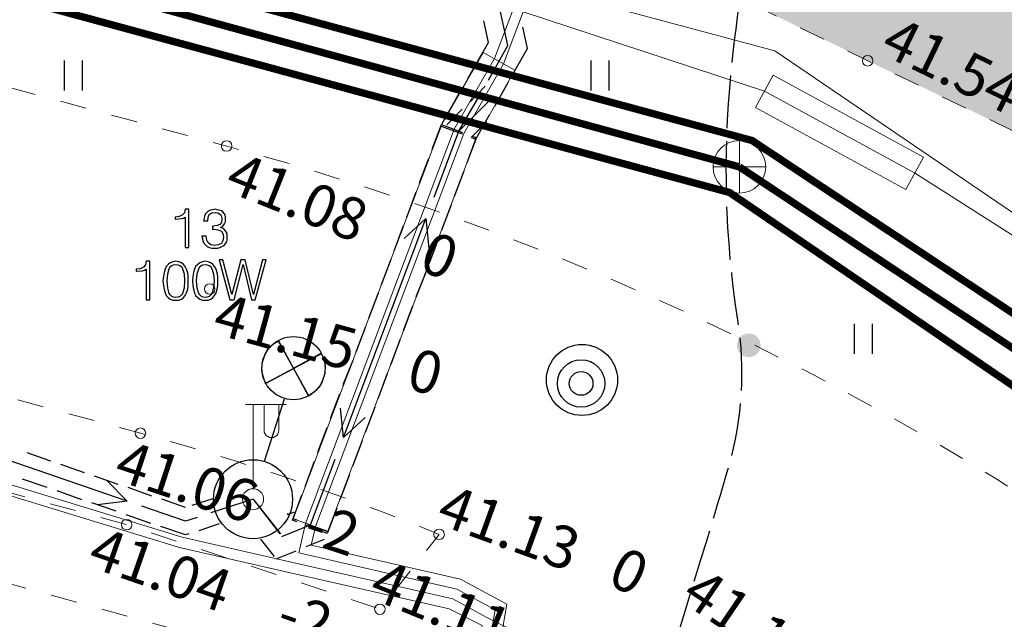
# Model space of a CAD drawing. Units: metres. Extents: x 544685 to 545277, y 6580841 to 6581222.
# Drawn here: x 544890 to 544909, y 6581027 to 6581038 of the extents above; entities that cross this region are included whole.
import ezdxf
from ezdxf.enums import TextEntityAlignment as Align

# ---------------------------------------------------------------- set-up
doc = ezdxf.new("R2010")
doc.units = ezdxf.units.M
doc.header["$LTSCALE"] = 0.5
for name, pattern in [('asfbet', [2, 1, -1]), ('KATASTRIPIIR', [0.02, 0.01, 0.01]), ('varjualune', [2.5, 2, -0.5])]:
    doc.linetypes.add(name, pattern=pattern)
doc.layers.get('0').update_dxf_attribs({"lineweight": 0})
for name, color, linetype in [('32', 7, 'Continuous'), ('HALJASTUS', 3, 'Continuous'), ('HORISONTAALID', 12, 'Continuous'), ('MPKAABEL', 7, 'Continuous'), ('MPOHULIIN', 7, 'Continuous'), ('point', 1, 'Continuous'), ('TEE', 2, 'Continuous'), ('z', 1, 'Continuous'), ('Z-1', 2, 'Continuous'), ('z-2305', 6, 'Continuous')]:
    doc.layers.add(name, color=color, linetype=linetype)
for name, color, linetype, lineweight in [('KKAEV', 7, 'Continuous', 0), ('KTRASS', 3, '-K-', 0), ('PIIR', 32, 'KATASTRIPIIR', 0), ('POST', 41, 'Continuous', 0), ('VTRASS', 4, '-V-', 0)]:
    doc.layers.add(name, color=color, linetype=linetype, lineweight=lineweight)
doc.styles.add('romanc', font='romanc.shx')
doc.styles.add('romans', font='romans.shx')
doc.linetypes.add('-K-', pattern='A,10,-1.5,["K",romans,S=1.4,R=0,X=-0.7,Y=-0.7],-1.5,10,-3', length=26)
doc.linetypes.add('-KS-', pattern='A,5,[139,mkm,S=0.8,R=0,X=0,Y=0],5,-1.5,["K",romans,S=1.4,R=0,X=-0.7,Y=-0.7],-1.5,10,-3', length=26)
doc.linetypes.add('-V-', pattern='A,10,-1.5,["V",romans,S=1.4,R=0,X=-0.7,Y=-0.7],-1.5,10,-3', length=26)

# ---------------------------------------------------------------- blocks, each defined once
blk = doc.blocks.new('hein')
at = {"linetype": 'Continuous'}
for p, q in [((-0.234, 0.38), (-0.234, -0.381)), ((0.221, 0.38), (0.221, -0.381))]:
    blk.add_line(p, q, dxfattribs=at)
blk = doc.blocks.new('KAKAEV')
at = {"color": 0, "linetype": 'Continuous'}
for p, q in [((0, -1), (0, 1)), ((-1, 0), (1, 0))]:
    blk.add_line(p, q, dxfattribs=at)
blk.add_circle((0, 0), 1, dxfattribs=at)
blk = doc.blocks.new('VAPOST_2')
at = {"layer": 'POST', "color": 220, "linetype": 'Continuous', "lineweight": 0, "flags": 128}
for points in [[(-0.28, 3.599), (1.26, 3.599)], [(0, 3.599), (0, 0.399)], [(0.42, 3.599), (0.42, 2.619)], [(0.98, 3.599), (0.98, 2.619)]]:
    blk.add_lwpolyline(points, dxfattribs=at)
at = {"layer": 'POST', "color": 220, "linetype": 'Continuous', "lineweight": 0}
for centre, radius, start, end in [((0.7, 2.62), 0.28, 179.9393, 0.0607), ((0, 0), 0.4, 0, 360)]:
    blk.add_arc(centre, radius, start, end, dxfattribs=at)

msp = doc.modelspace()

# ---------------------------------------------------------------- hatches: boundary and pattern name
at = {"layer": 'HORISONTAALID'}
msp.add_hatch(color=254, dxfattribs=at).paths.add_polyline_path([(544913.417, 6581034.035), (544906.147, 6581037.543), (544898.982, 6581041.055), (544906.141, 6581055.913), (544913.749, 6581071.712), (544920.945, 6581068.302), (544928.067, 6581064.707), (544921.123, 6581049.993)])
at = {"layer": 'MPKAABEL', "linetype": 'Continuous', "lineweight": 0}
h = msp.add_hatch(color=220, dxfattribs=at)
edge = h.paths.add_edge_path()
edge.add_arc((544903.889, 6581032.137), 0.225, 67.0866, 427.0866)

# ---------------------------------------------------------------- linework, layer by layer
at = {"layer": '32', "color": 3, "linetype": 'Continuous'}
for p, q in [((544897.876, 6581035.853), (544898.046, 6581036.303)), ((544898.046, 6581036.303), (544898.446, 6581036.153)), ((544898.706, 6581036.053), (544898.536, 6581035.603)), ((544898.626, 6581036.083), (544898.706, 6581036.053)), ((544897.636, 6581035.213), (544897.806, 6581035.663)), ((544898.466, 6581035.413), (544898.296, 6581034.963)), ((544897.396, 6581034.573), (544897.566, 6581035.023)), ((544898.226, 6581034.773), (544898.056, 6581034.323)), ((544897.156, 6581033.933), (544897.326, 6581034.383)), ((544897.986, 6581034.133), (544897.816, 6581033.683)), ((544896.916, 6581033.293), (544897.086, 6581033.743)), ((544897.746, 6581033.493), (544897.566, 6581033.043)), ((544896.676, 6581032.653), (544896.846, 6581033.103)), ((544897.496, 6581032.853), (544897.326, 6581032.403)), ((544896.436, 6581032.013), (544896.606, 6581032.463)), ((544894.956, 6581032.223), (544895.536, 6581031.173)), ((544897.256, 6581032.213), (544897.086, 6581031.763)), ((544894.716, 6581031.413), (544895.776, 6581031.983)), ((544896.186, 6581031.373), (544896.366, 6581031.823)), ((544897.016, 6581031.573), (544896.846, 6581031.123)), ((544894.696, 6581029.933), (544895.076, 6581031.123)), ((544895.946, 6581030.733), (544896.116, 6581031.183)), ((544896.776, 6581030.933), (544896.606, 6581030.483)), ((544895.706, 6581030.093), (544895.876, 6581030.543)), ((544896.536, 6581030.293), (544896.366, 6581029.843)), ((544895.466, 6581029.453), (544895.636, 6581029.903)), ((544896.296, 6581029.653), (544896.126, 6581029.203)), ((544895.226, 6581028.813), (544895.396, 6581029.263)), ((544896.056, 6581029.013), (544895.886, 6581028.563)), ((544895.306, 6581028.783), (544895.226, 6581028.813)), ((544895.886, 6581028.563), (544895.486, 6581028.713))]:
    msp.add_line(p, q, dxfattribs=at)
for points in [[(544893.186, 6581033.993), (544893.256, 6581033.993), (544893.256, 6581034.723), (544893.186, 6581034.723), (544893.176, 6581034.653), (544893.136, 6581034.613), (544893.076, 6581034.583), (544892.996, 6581034.573), (544892.996, 6581034.573), (544892.996, 6581034.533), (544893.006, 6581034.533), (544893.116, 6581034.543), (544893.156, 6581034.553), (544893.186, 6581034.573)], [(544893.506, 6581034.213), (544893.506, 6581034.213), (544893.516, 6581034.163), (544893.526, 6581034.113), (544893.546, 6581034.073), (544893.576, 6581034.043), (544893.606, 6581034.013), (544893.646, 6581033.993), (544893.696, 6581033.983), (544893.746, 6581033.983), (544893.806, 6581033.983), (544893.846, 6581033.993), (544893.886, 6581034.013), (544893.926, 6581034.033), (544893.956, 6581034.073), (544893.976, 6581034.103), (544893.986, 6581034.143), (544893.986, 6581034.193), (544893.986, 6581034.263), (544893.956, 6581034.313), (544893.916, 6581034.353), (544893.856, 6581034.373), (544893.906, 6581034.403), (544893.936, 6581034.443), (544893.956, 6581034.483), (544893.956, 6581034.533), (544893.956, 6581034.573), (544893.946, 6581034.613), (544893.926, 6581034.643), (544893.906, 6581034.673), (544893.876, 6581034.693), (544893.836, 6581034.703), (544893.796, 6581034.713), (544893.756, 6581034.723), (544893.706, 6581034.713), (544893.666, 6581034.703), (544893.626, 6581034.683), (544893.596, 6581034.663), (544893.576, 6581034.633), (544893.556, 6581034.593), (544893.546, 6581034.553), (544893.536, 6581034.503), (544893.616, 6581034.503), (544893.626, 6581034.573), (544893.646, 6581034.623), (544893.696, 6581034.653), (544893.756, 6581034.663), (544893.806, 6581034.653), (544893.856, 6581034.623), (544893.876, 6581034.583), (544893.886, 6581034.533), (544893.876, 6581034.473), (544893.846, 6581034.433), (544893.796, 6581034.413), (544893.726, 6581034.403), (544893.716, 6581034.403), (544893.706, 6581034.403), (544893.706, 6581034.343), (544893.716, 6581034.343), (544893.736, 6581034.343), (544893.816, 6581034.333), (544893.876, 6581034.303), (544893.906, 6581034.263), (544893.916, 6581034.193), (544893.906, 6581034.123), (544893.876, 6581034.073), (544893.816, 6581034.043), (544893.746, 6581034.033), (544893.676, 6581034.043), (544893.626, 6581034.083), (544893.596, 6581034.133), (544893.586, 6581034.213)], [(544892.446, 6581033.003), (544892.516, 6581033.003), (544892.516, 6581033.733), (544892.446, 6581033.733), (544892.436, 6581033.663), (544892.396, 6581033.623), (544892.336, 6581033.593), (544892.256, 6581033.583), (544892.256, 6581033.583), (544892.256, 6581033.543), (544892.266, 6581033.543), (544892.376, 6581033.553), (544892.416, 6581033.563), (544892.446, 6581033.583)], [(544892.766, 6581033.363), (544892.776, 6581033.273), (544892.786, 6581033.203), (544892.806, 6581033.133), (544892.826, 6581033.083), (544892.866, 6581033.043), (544892.906, 6581033.013), (544892.956, 6581032.993), (544893.006, 6581032.993), (544893.066, 6581032.993), (544893.116, 6581033.013), (544893.156, 6581033.043), (544893.186, 6581033.083), (544893.216, 6581033.133), (544893.236, 6581033.203), (544893.246, 6581033.273), (544893.246, 6581033.363), (544893.246, 6581033.443), (544893.236, 6581033.513), (544893.216, 6581033.583), (544893.186, 6581033.633), (544893.156, 6581033.673), (544893.116, 6581033.703), (544893.066, 6581033.723), (544893.006, 6581033.733), (544892.956, 6581033.723), (544892.906, 6581033.703), (544892.866, 6581033.673), (544892.826, 6581033.633), (544892.806, 6581033.583), (544892.786, 6581033.523), (544892.776, 6581033.443)], [(544893.326, 6581033.363), (544893.336, 6581033.273), (544893.346, 6581033.203), (544893.366, 6581033.133), (544893.386, 6581033.083), (544893.426, 6581033.043), (544893.466, 6581033.013), (544893.516, 6581032.993), (544893.566, 6581032.993), (544893.626, 6581032.993), (544893.676, 6581033.013), (544893.716, 6581033.043), (544893.746, 6581033.083), (544893.776, 6581033.133), (544893.796, 6581033.203), (544893.806, 6581033.273), (544893.806, 6581033.363), (544893.806, 6581033.443), (544893.796, 6581033.513), (544893.776, 6581033.583), (544893.746, 6581033.633), (544893.716, 6581033.673), (544893.676, 6581033.703), (544893.626, 6581033.723), (544893.566, 6581033.733), (544893.516, 6581033.723), (544893.466, 6581033.703), (544893.426, 6581033.673), (544893.386, 6581033.633), (544893.366, 6581033.583), (544893.346, 6581033.523), (544893.336, 6581033.443)], [(544894.036, 6581033.003), (544894.116, 6581033.003), (544894.286, 6581033.673), (544894.446, 6581033.003), (544894.516, 6581033.003), (544894.726, 6581033.763), (544894.656, 6581033.763), (544894.486, 6581033.103), (544894.326, 6581033.763), (544894.246, 6581033.763), (544894.076, 6581033.103), (544893.906, 6581033.763), (544893.836, 6581033.763)], [(544892.846, 6581033.363), (544892.856, 6581033.493), (544892.886, 6581033.593), (544892.906, 6581033.633), (544892.936, 6581033.653), (544892.966, 6581033.663), (544893.006, 6581033.673), (544893.046, 6581033.663), (544893.086, 6581033.653), (544893.116, 6581033.633), (544893.136, 6581033.593), (544893.166, 6581033.493), (544893.176, 6581033.363), (544893.166, 6581033.223), (544893.136, 6581033.123), (544893.116, 6581033.093), (544893.086, 6581033.063), (544893.046, 6581033.053), (544893.006, 6581033.043), (544892.966, 6581033.053), (544892.936, 6581033.063), (544892.906, 6581033.093), (544892.886, 6581033.123), (544892.856, 6581033.223)], [(544893.406, 6581033.363), (544893.416, 6581033.493), (544893.446, 6581033.593), (544893.466, 6581033.633), (544893.496, 6581033.653), (544893.526, 6581033.663), (544893.566, 6581033.673), (544893.606, 6581033.663), (544893.646, 6581033.653), (544893.676, 6581033.633), (544893.696, 6581033.593), (544893.726, 6581033.493), (544893.736, 6581033.363), (544893.726, 6581033.223), (544893.696, 6581033.123), (544893.676, 6581033.093), (544893.646, 6581033.063), (544893.606, 6581033.053), (544893.566, 6581033.043), (544893.526, 6581033.053), (544893.496, 6581033.063), (544893.466, 6581033.093), (544893.446, 6581033.123), (544893.416, 6581033.223)], [(544894.716, 6581031.411), (544894.672, 6581031.523), (544894.645, 6581031.662), (544894.652, 6581031.799), (544894.706, 6581031.968), (544894.764, 6581032.063), (544894.852, 6581032.157), (544894.958, 6581032.224), (544895.245, 6581031.699)], [(544895.773, 6581031.989), (544895.818, 6581031.878), (544895.844, 6581031.739), (544895.838, 6581031.602), (544895.784, 6581031.432), (544895.726, 6581031.338), (544895.638, 6581031.244), (544895.531, 6581031.177), (544895.244, 6581031.702)]]:
    msp.add_lwpolyline(points, close=True, dxfattribs=at)
for centre, radius in [((544895.244, 6581031.703), 0.6), ((544900.722, 6581031.479), 0.675), ((544900.706, 6581031.412), 0.45), ((544894.476, 6581029.213), 0.75)]:
    msp.add_circle(centre, radius, dxfattribs=at)
at = {"layer": 'HORISONTAALID', "linetype": 'varjualune', "flags": 128}
msp.add_lwpolyline([(544905.984, 6581046.882, 0.021456), (544904.917, 6581044.598, 0.045705), (544904.563, 6581043.466, 0.012036), (544903.901, 6581039.978, 0.015874), (544903.548, 6581037.31, 0.063738), (544903.676, 6581032.615, -0.108548), (544903.505, 6581029.841, -0.005663), (544902.975, 6581028.062, 0.002742), (544901.86, 6581024.393, 0.002032), (544900.265, 6581018.958, 0.00472), (544899.61, 6581016.61, 0.197606), (544899.882, 6581014.497, -0.143741), (544900.544, 6581011.697, -0.052911), (544900.276, 6581010.025, -0.127276), (544899.923, 6581009.405, -0.122183), (544899.262, 6581008.994, -0.084324), (544898.155, 6581008.833, -0.10277), (544895.752, 6581009.39, 0.078611), (544892.661, 6581010.265, 0.031728), (544890.122, 6581010.406, -0.04029), (544888.123, 6581010.551, -0.04762), (544886.136, 6581011.055, -0.035005), (544883.585, 6581012.174, -0.062133), (544881.081, 6581013.915, -0.132044), (544880.288, 6581015.134, -0.015643), (544879.859, 6581016.609, 0.013321), (544879.364, 6581018.344, 0.004844), (544878.447, 6581021.163, -0.005208), (544877.597, 6581023.786, -0.054906), (544877.042, 6581026.613, 0.057247), (544876.498, 6581029.324, 0.057789), (544875.921, 6581030.587, 0.027747), (544874.295, 6581032.97, 0.102564), (544871.131, 6581035.7, -0.105943), (544868.084, 6581038.365, -0.02737), (544866.239, 6581041.143, -0.030547), (544864.883, 6581043.807, -0.021159), (544864.043, 6581045.993, -0.022813), (544863.444, 6581048.081, -0.055806), (544863.144, 6581050.524, -0.06676), (544863.396, 6581052.569, -0.064568), (544864.123, 6581054.363, -0.052684), (544865.498, 6581056.292, -0.027223), (544866.517, 6581057.324, -0.014027), (544868.651, 6581059.157, -0.132356), (544872.074, 6581060.678, 0.202836), (544874.2, 6581061.996, 0.108126), (544874.725, 6581063.24, 0.092451), (544874.725, 6581064.813, 0.042155), (544874.099, 6581067.089, 0.03263), (544872.862, 6581069.873, 0.016623), (544871.602, 6581072.091, 0.022993), (544870.567, 6581073.618, 0.058748), (544869.032, 6581075.237, 0.085642), (544867.701, 6581076.005, 0.070457), (544865.993, 6581076.372, 0.075057), (544864.357, 6581076.244, 0.000383), (544862.709, 6581075.859, -0.000518), (544861.49, 6581075.575, -0.000069), (544859.334, 6581075.076, -0.000032), (544854.689, 6581074, -0.007147), (544851.737, 6581073.361, -0.007766), (544849.004, 6581072.854, -0.094364), (544845.913, 6581072.917, -0.054757), (544840.882, 6581074.573, -0.005207), (544836.092, 6581076.815, -0.008286), (544833.121, 6581078.304, -0.001863), (544829.863, 6581080.022, 0.002091), (544826.959, 6581081.551, 0.00667), (544824.131, 6581082.976, 0.006072), (544820.987, 6581084.463, 0.052453), (544818.755, 6581085.214, 0.045161), (544816.044, 6581085.567, 0.044165), (544813.687, 6581085.452, 0.029024), (544810.168, 6581084.756, 0.038724), (544806.833, 6581083.611, -0.037402), (544803.384, 6581082.416, -0.031033), (544800.679, 6581081.878, -0.045536), (544798.798, 6581081.796, -0.087383), (544796.871, 6581082.23, -0.068023), (544794.69, 6581083.514, -0.030881), (544792.615, 6581085.369, -0.033085), (544790.915, 6581087.333, -0.034651), (544789.226, 6581089.924, 0.043283), (544787.837, 6581091.975, 0.019505), (544786.69, 6581093.282, 0.015792), (544785.162, 6581094.792, 0.040822), (544783.267, 6581096.282, 0.044958), (544781.34, 6581097.322, 0.051996), (544780.148, 6581097.692, 0.054049), (544778.952, 6581097.799, 0.073416), (544777.681, 6581097.588, 0.05102), (544775.99, 6581096.845, 0.051621), (544773.604, 6581095.145, 0.032164), (544770.289, 6581091.824, 0.018695), (544767.561, 6581088.47, 0.041262), (544766.515, 6581086.811, 0.030037), (544765.689, 6581084.964, 0.026178), (544764.986, 6581082.753, 0.027565), (544764.653, 6581081.115, 0.020119), (544764.413, 6581078.839, 0.062583), (544764.649, 6581074.916, 0.1036), (544765.561, 6581072.707, 0.004112), (544766.762, 6581070.974, 0.003539), (544768.188, 6581068.983, 0.001013), (544770.685, 6581065.564, 0.002457), (544771.724, 6581064.161, 0.038378), (544773.991, 6581061.572, -0.034215), (544776.557, 6581058.69, -0.014687), (544777.744, 6581057.061, -0.008498), (544779.663, 6581054.155, -0.019035), (544782.684, 6581048.979, -0.026068), (544784.541, 6581045.015, -0.019163), (544786.211, 6581040.406, 0.011503), (544787.655, 6581036.224, 0.010829)], format="xyb", dxfattribs=at)
at = {"layer": 'KTRASS', "linetype": '-KS-', "const_width": 0.14, "flags": 128}
msp.add_lwpolyline([(544929.004, 6581026.491), (544924.907, 6581020.556), (544915.797, 6581026.663), (544903.524, 6581035.04), (544882.984, 6581040.621), (544858.18, 6581047.184), (544838.912, 6581052.292), (544818.357, 6581058.041), (544795.358, 6581063.695), (544793.722, 6581057.875, -0.060391), (544790.946, 6581051.209), (544782.581, 6581036.438, -0.055803), (544778.666, 6581031.031), (544772.814, 6581024.6)], format="xyb", dxfattribs=at)
at = {"layer": 'KTRASS', "linetype": '-K-', "const_width": 0.14, "flags": 128}
for points in [[(544883.309, 6581041.125), (544903.71, 6581035.527)], [(544903.71, 6581035.527), (544916.317, 6581027.163)]]:
    msp.add_lwpolyline(points, dxfattribs=at)
at = {"layer": 'MPKAABEL', "color": 220, "linetype": 'Continuous'}
for p, q in [((544899.316, 6581037.833), (544899.176, 6581038.473)), ((544898.946, 6581037.893), (544898.856, 6581038.303)), ((544899.686, 6581037.773), (544899.596, 6581038.183)), ((544898.556, 6581037.203), (544898.946, 6581037.893)), ((544898.946, 6581037.173), (544899.316, 6581037.833)), ((544899.426, 6581037.323), (544899.686, 6581037.773)), ((544899.066, 6581036.683), (544899.326, 6581037.143)), ((544898.066, 6581036.353), (544898.456, 6581037.033)), ((544898.386, 6581036.203), (544898.806, 6581036.933)), ((544898.596, 6581036.763), (544898.886, 6581037.063)), ((544898.386, 6581036.203), (544898.976, 6581036.803)), ((544898.156, 6581036.323), (544898.446, 6581036.623)), ((544898.616, 6581036.083), (544898.916, 6581036.383)), ((544898.706, 6581036.053), (544898.966, 6581036.513)), ((544897.886, 6581035.883), (544898.056, 6581036.333)), ((544897.916, 6581034.953), (544898.386, 6581036.203)), ((544897.916, 6581034.953), (544898.386, 6581036.203)), ((544898.056, 6581036.333), (544898.456, 6581036.183)), ((544898.716, 6581036.083), (544898.546, 6581035.633)), ((544898.636, 6581036.113), (544898.716, 6581036.083)), ((544897.646, 6581035.243), (544897.816, 6581035.693)), ((544898.476, 6581035.443), (544898.306, 6581034.993)), ((544897.406, 6581034.603), (544897.576, 6581035.053)), ((544898.236, 6581034.803), (544898.066, 6581034.353)), ((544896.196, 6581030.383), (544897.756, 6581034.543)), ((544896.196, 6581030.383), (544897.756, 6581034.543)), ((544897.166, 6581033.963), (544897.336, 6581034.413)), ((544897.996, 6581034.163), (544897.826, 6581033.713)), ((544896.926, 6581033.323), (544897.096, 6581033.773)), ((544897.756, 6581033.523), (544897.576, 6581033.073)), ((544896.686, 6581032.683), (544896.856, 6581033.133)), ((544897.506, 6581032.883), (544897.336, 6581032.433)), ((544896.446, 6581032.043), (544896.616, 6581032.493)), ((544897.266, 6581032.243), (544897.096, 6581031.793)), ((544896.196, 6581031.403), (544896.376, 6581031.853)), ((544897.026, 6581031.603), (544896.856, 6581031.153)), ((544895.956, 6581030.763), (544896.126, 6581031.213)), ((544896.786, 6581030.963), (544896.616, 6581030.513)), ((544895.716, 6581030.123), (544895.886, 6581030.573)), ((544896.546, 6581030.323), (544896.376, 6581029.873)), ((544892.086, 6581029.173), (544889.306, 6581030.133)), ((544890.636, 6581029.933), (544890.186, 6581030.093)), ((544891.276, 6581029.713), (544890.826, 6581029.873)), ((544895.476, 6581029.483), (544895.646, 6581029.933)), ((544895.566, 6581028.723), (544896.036, 6581029.973)), ((544895.566, 6581028.723), (544896.036, 6581029.973)), ((544891.916, 6581029.493), (544891.466, 6581029.653)), ((544896.306, 6581029.683), (544896.136, 6581029.233)), ((544890.566, 6581029.433), (544890.096, 6581029.593)), ((544892.556, 6581029.273), (544892.106, 6581029.433)), ((544891.226, 6581029.203), (544890.756, 6581029.373)), ((544895.236, 6581028.843), (544895.406, 6581029.293)), ((544891.876, 6581028.983), (544891.416, 6581029.143)), ((544893.196, 6581028.793), (544892.366, 6581029.083)), ((544893.196, 6581029.053), (544892.746, 6581029.213)), ((544893.716, 6581029.223), (544893.316, 6581029.093)), ((544894.476, 6581029.213), (544893.676, 6581028.953)), ((544894.476, 6581029.213), (544894.996, 6581028.553)), ((544894.476, 6581029.213), (544894.986, 6581028.553)), ((544896.066, 6581029.043), (544895.896, 6581028.593)), ((544892.536, 6581028.753), (544892.066, 6581028.913)), ((544893.416, 6581028.863), (544893.196, 6581028.793)), ((544895.126, 6581028.943), (544895.136, 6581028.923)), ((544895.136, 6581028.923), (544895.266, 6581028.973)), ((544893.196, 6581028.533), (544892.726, 6581028.693)), ((544893.836, 6581028.743), (544893.446, 6581028.613)), ((544895.026, 6581028.503), (544895.566, 6581028.723)), ((544895.026, 6581028.503), (544895.566, 6581028.723)), ((544895.316, 6581028.813), (544895.236, 6581028.843)), ((544895.896, 6581028.593), (544895.496, 6581028.743)), ((544893.256, 6581028.553), (544893.196, 6581028.533)), ((544894.616, 6581028.453), (544894.876, 6581028.123)), ((544895.486, 6581028.313), (544895.836, 6581028.453)), ((544894.916, 6581028.083), (544895.296, 6581028.233))]:
    msp.add_line(p, q, dxfattribs=at)
at = {"layer": 'MPKAABEL', "color": 220, "linetype": 'Continuous', "lineweight": 13, "flags": 128}
for points in [[(544828.406, 6581042.883), (544829.168, 6581042.93), (544830.546, 6581045.099), (544830.766, 6581045.703), (544831.859, 6581045.347), (544835.52, 6581044.427), (544854.448, 6581039.467), (544857.288, 6581038.588), (544862.399, 6581037.145), (544875.047, 6581033.598), (544879.02, 6581032.337), (544881.971, 6581031.697), (544893.08, 6581028.297), (544895.352, 6581027.777), (544898.201, 6581027.129), (544898.826, 6581026.814), (544898.586, 6581025.433), (544897.496, 6581024.453)], [(544835.571, 6581044.62), (544854.503, 6581039.66), (544857.344, 6581038.779), (544862.468, 6581037.346), (544875.105, 6581033.789), (544879.072, 6581032.53), (544882.021, 6581031.89), (544893.132, 6581028.49), (544895.399, 6581027.974), (544898.27, 6581027.318), (544898.905, 6581026.971), (544900.171, 6581026.344), (544905.086, 6581023.6), (544908.138, 6581021.759), (544916.212, 6581016.666), (544922.524, 6581012.012)], [(544892.724, 6581040.721), (544896.17, 6581039.614), (544899.419, 6581038.539), (544899.059, 6581037.583), (544898.295, 6581036.246), (544895.47, 6581028.752), (544895.345, 6581028.191), (544898.346, 6581027.503), (544899.076, 6581027.113), (544898.777, 6581025.367), (544897.496, 6581024.453)], [(544926.226, 6581022.743), (544919.276, 6581027.503), (544916.596, 6581029.323), (544907.036, 6581035.413), (544904.186, 6581036.963), (544899.606, 6581038.473), (544899.233, 6581037.484), (544898.477, 6581036.161), (544895.662, 6581028.695), (544895.583, 6581028.342), (544898.416, 6581027.693), (544899.297, 6581027.221), (544898.969, 6581025.3), (544897.496, 6581024.453)]]:
    msp.add_lwpolyline(points, dxfattribs=at)
for points in [[(544899.446, 6581037.363), (544898.846, 6581037.703), (544898.066, 6581036.353), (544895.236, 6581028.843), (544895.896, 6581028.603), (544898.706, 6581036.053)], [(544904.016, 6581036.653), (544906.872, 6581035.1), (544907.206, 6581035.713), (544904.349, 6581037.267)]]:
    msp.add_lwpolyline(points, close=True, dxfattribs=at)
at = {"layer": 'MPKAABEL', "color": 220, "linetype": 'Continuous'}
for points in [[(544897.346, 6581034.163), (544897.756, 6581034.543), (544897.816, 6581033.983)], [(544897.346, 6581034.163), (544897.756, 6581034.543), (544897.816, 6581033.983)], [(544896.606, 6581030.763), (544896.196, 6581030.383), (544896.136, 6581030.943)], [(544896.606, 6581030.763), (544896.196, 6581030.383), (544896.136, 6581030.943)], [(544891.696, 6581029.573), (544892.086, 6581029.173), (544891.526, 6581029.103)]]:
    msp.add_lwpolyline(points, dxfattribs=at)
msp.add_circle((544900.706, 6581031.412), 0.225, dxfattribs=at)
at = {"layer": 'MPOHULIIN', "color": 11, "linetype": 'Continuous'}
for p, q in [((544894.956, 6581032.223), (544895.536, 6581031.173)), ((544894.716, 6581031.413), (544895.776, 6581031.983)), ((544894.696, 6581029.933), (544895.076, 6581031.123))]:
    msp.add_line(p, q, dxfattribs=at)
for points in [[(544894.716, 6581031.411), (544894.672, 6581031.523), (544894.645, 6581031.662), (544894.652, 6581031.799), (544894.706, 6581031.968), (544894.764, 6581032.063), (544894.852, 6581032.157), (544894.958, 6581032.224), (544895.245, 6581031.699)], [(544895.773, 6581031.989), (544895.818, 6581031.878), (544895.844, 6581031.739), (544895.838, 6581031.602), (544895.784, 6581031.432), (544895.726, 6581031.338), (544895.638, 6581031.244), (544895.531, 6581031.177), (544895.244, 6581031.702)]]:
    msp.add_lwpolyline(points, close=True, dxfattribs=at)
for centre, radius in [((544895.244, 6581031.703), 0.6), ((544894.476, 6581029.213), 0.75)]:
    msp.add_circle(centre, radius, dxfattribs=at)
at = {"layer": 'PIIR', "linetype": 'KATASTRIPIIR', "flags": 128}
msp.add_lwpolyline([(544903.446, 6581078.283), (544954.596, 6581053.153), (544934.346, 6581023.393), (544929.386, 6581026.773), (544926.566, 6581022.633), (544904.386, 6581037.733), (544901.096, 6581038.613), (544902.656, 6581044.413), (544894.926, 6581046.483), (544903.446, 6581078.283)], dxfattribs=at)
at = {"layer": 'point', "color": 7, "linetype": 'Continuous', "lineweight": 0}
for centre in [(544906.147, 6581037.543), (544893.976, 6581035.923), (544893.654, 6581033.207), (544892.338, 6581030.467), (544892.078, 6581028.73), (544898.009, 6581028.545), (544896.885, 6581027.122)]:
    msp.add_circle(centre, 0.1, dxfattribs=at)
at = {"layer": 'TEE', "color": 5, "linetype": 'asfbet', "lineweight": 0, "flags": 128}
for points in [[(544794.049, 6581181.373, 0.091201), (544790.314, 6581179.259, 0.076372), (544785.852, 6581174.186), (544781.297, 6581167.294, -0.055436), (544775.828, 6581166.909), (544774.182, 6581167.478), (544772.852, 6581165.11), (544762.271, 6581169.548), (544761.48, 6581168.456), (544762.41, 6581168.035), (544770.467, 6581164.391, -0.100362), (544772.228, 6581163.121, -0.0636), (544773.691, 6581161.067, -0.043337), (544775.22, 6581157.503), (544765.908, 6581142.329), (544753.078, 6581121.887), (544740.805, 6581102.066, 0.098039), (544737.75, 6581093.924, 0.166596), (544738.684, 6581087.69, 0.210006), (544749.155, 6581077.199), (544773.804, 6581064.726, 0.030843), (544786.264, 6581059.358), (544802.794, 6581054.496), (544825.061, 6581048.507), (544847.491, 6581042.564), (544869.414, 6581036.713), (544892.338, 6581030.467, -0.030389), (544898.009, 6581028.545)], [(544794.049, 6581181.373, 0.091201), (544790.314, 6581179.259, 0.076372), (544785.852, 6581174.186), (544781.297, 6581167.294, -0.055436), (544775.828, 6581166.909), (544774.182, 6581167.478), (544772.852, 6581165.11), (544762.271, 6581169.548), (544761.48, 6581168.456), (544762.41, 6581168.035), (544770.467, 6581164.391, -0.100362), (544772.228, 6581163.121, -0.0636), (544773.691, 6581161.067, -0.043337), (544775.22, 6581157.503), (544765.908, 6581142.329), (544753.078, 6581121.887), (544740.805, 6581102.066, 0.098039), (544737.75, 6581093.924, 0.166596), (544738.684, 6581087.69, 0.210006), (544749.155, 6581077.199), (544773.804, 6581064.726, 0.030843), (544786.264, 6581059.358), (544802.794, 6581054.496), (544825.061, 6581048.507), (544847.491, 6581042.564), (544869.414, 6581036.713), (544892.338, 6581030.467, -0.030389), (544898.009, 6581028.545)], [(544917.169, 6581023.793), (544922.293, 6581020.336, 0.368034), (544923.665, 6581020.49), (544928.85, 6581028.169), (544933.57, 6581024.785), (544928.782, 6581017.686, 0.369466), (544929.012, 6581015.685), (544936.728, 6581010.376), (544956.782, 6580996.784), (544975.341, 6580984.126), (544994.831, 6580970.84), (545014.969, 6580957.113, 0.260624), (545023.973, 6580956.315, 0.204885), (545030.068, 6580962.922), (545041.493, 6580986.098), (545051.593, 6581006.559), (545062.087, 6581027.861, 0.235469), (545062.045, 6581036.65, 0.157926), (545056.392, 6581042.358), (545037.626, 6581055.065), (545019.406, 6581067.35, 0.015277), (545005.022, 6581076.422, 0.032756), (544986.11, 6581085.949), (544965.332, 6581096.201), (544945.373, 6581106.021), (544925.29, 6581115.93), (544905.097, 6581125.858), (544885.565, 6581135.478), (544864.869, 6581145.654), (544844.365, 6581155.704), (544824.034, 6581165.666), (544804.684, 6581175.138, 0.144157), (544797.558, 6581176.353, 0.261587), (544790.268, 6581171.047), (544783.236, 6581159.588), (544770.527, 6581139.124), (544757.791, 6581118.715), (544745.348, 6581098.793, 0.074319), (544743.423, 6581093.519, 0.087311), (544744.159, 6581089.568, 0.183811), (544752.137, 6581082.05), (544776.722, 6581069.622, 0.031476), (544788.526, 6581064.56), (544804.467, 6581059.955), (544826.309, 6581054.11), (544847.76, 6581048.319), (544870.896, 6581042.137), (544893.976, 6581035.923, -0.097381), (544912.998, 6581026.566), (544915.959, 6581030.656), (544920.043, 6581027.952), (544917.169, 6581023.793), (544922.293, 6581020.336)]]:
    msp.add_lwpolyline(points, format="xyb", dxfattribs=at)
at = {"layer": 'TEE', "color": 6, "linetype": 'asfbet', "lineweight": 0, "flags": 128}
for points in [[(544773.691, 6581161.067), (544763.104, 6581144.085), (544750.264, 6581123.547), (544738.098, 6581103.998, 0.106277), (544734.475, 6581093.914, 0.133122), (544735.423, 6581086.748, 0.230097), (544747.278, 6581074.342), (544772.266, 6581061.524, 0.033494), (544785.164, 6581055.964, 0.026204), (544789.504, 6581054.68, -0.18921), (544791.803, 6581052.496, -0.111097), (544791.147, 6581049.528), (544784.3, 6581037.262), (544776.145, 6581023.562), (544777.511, 6581022.718), (544785.629, 6581036.389), (544793.735, 6581050.918, -0.055976), (544795.092, 6581052.139, -0.105624), (544797.567, 6581052.53), (544801.986, 6581051.368), (544824.252, 6581045.358), (544846.588, 6581039.372), (544868.7, 6581033.427), (544892.846, 6581026.784, -0.038667), (544899.25, 6581024.477, -0.056071), (544904.65, 6581021.276)], [(544774.55, 6581159.243), (544764.452, 6581143.288), (544751.614, 6581122.707), (544739.428, 6581103.11, 0.101904), (544736.065, 6581093.988, 0.141757), (544736.953, 6581087.276, 0.231891), (544748.144, 6581075.72), (544772.944, 6581063.035, 0.031371), (544785.598, 6581057.534, 0.038976), (544802.36, 6581052.905), (544824.67, 6581046.89), (544846.971, 6581040.911), (544869.081, 6581035.005), (544892.078, 6581028.73), (544896.885, 6581027.122), (544898.009, 6581028.545)]]:
    msp.add_lwpolyline(points, format="xyb", dxfattribs=at)
at = {"layer": 'VTRASS', "linetype": '-V-', "const_width": 0.14, "flags": 128}
msp.add_lwpolyline([(545058.188, 6581037.843), (545044.777, 6581046.877), (545023.607, 6581059.555), (545007.882, 6581071.945), (544991.217, 6581080.425), (544969.988, 6581090.522), (544949.17, 6581100.906), (544943.076, 6581104.078), (544931.621, 6581109.516), (544919.19, 6581115.33), (544901.048, 6581123.806), (544858.963, 6581145.791), (544830.926, 6581159.199), (544807.062, 6581170.393), (544803.453, 6581172.128, 0.102806), (544801.479, 6581172.617), (544801.064, 6581172.633, 0.117351), (544796.522, 6581171.734), (544796.11, 6581171.546, 0.101006), (544791.264, 6581168.009), (544790.53, 6581167.205, 0.057272), (544787.86, 6581163.5), (544777.872, 6581145.656), (544763.544, 6581122.476), (544747.732, 6581097.939, 0.215956), (544747.128, 6581093.857), (544748.721, 6581088.28, 0.206589), (544751.231, 6581085.213), (544768.068, 6581076.498), (544785.87, 6581067.466, 0.052997), (544787.846, 6581066.714), (544796.25, 6581064.499), (544817.823, 6581059.585, -0.014593), (544818.388, 6581059.439), (544838.958, 6581053.472), (544858.367, 6581048.321), (544883.192, 6581041.658), (544903.951, 6581036.028), (544916.648, 6581027.616), (544929.663, 6581018.75), (544945.711, 6581007.883), (544962.538, 6580995.723), (544981.545, 6580983.941), (545017.198, 6580959.29), (545017.718, 6580958.956, 0.176346), (545019.972, 6580959.048), (545024.697, 6580961.095, 0.188375), (545027.336, 6580963.599), (545036.913, 6580983.986), (545059.582, 6581029.796), (545058.01, 6581037.577), (545058.189, 6581037.843)], format="xyb", dxfattribs=at)
at = {"layer": 'z-2305', "color": 1, "linetype": 'asfbet', "lineweight": 0, "flags": 128}
msp.add_lwpolyline([(544913.417, 6581034.035), (544906.147, 6581037.543), (544898.982, 6581041.055), (544906.141, 6581055.913), (544913.749, 6581071.712), (544920.945, 6581068.302), (544928.067, 6581064.707), (544921.123, 6581049.993), (544913.417, 6581034.035)], dxfattribs=at)

# ---------------------------------------------------------------- block references
at = {"layer": 'HALJASTUS', "linetype": 'Continuous', "xscale": 0.75, "yscale": 0.75, "zscale": 0.75}
for p in [(544891.066, 6581037.263), (544901.066, 6581037.263), (544906.066, 6581032.263)]:
    msp.add_blockref('hein', p, dxfattribs=at)
at = {"layer": 'KKAEV', "linetype": 'Continuous', "xscale": 0.5, "yscale": 0.5, "zscale": 0.5}
msp.add_blockref('KAKAEV', (544903.71, 6581035.527), dxfattribs=at)
at = {"layer": 'POST', "color": 220, "linetype": 'Continuous', "lineweight": 0, "xscale": 0.5, "yscale": 0.5, "zscale": 0.5}
msp.add_blockref('VAPOST_2', (544894.476, 6581029.213), dxfattribs=at)

# ---------------------------------------------------------------- texts
at = {"layer": 'z', "color": 7, "linetype": 'Continuous', "lineweight": 0, "style": 'romanc'}
for s, rotation, p in [(' 41.54', 334.2413, (544906.478, 6581038.519)), (' 41.08', 338.1978, (544893.976, 6581035.923)), (' 41.15', 344.6131, (544893.654, 6581033.207)), (' 41.06', 341.863, (544891.819, 6581030.43)), ('41.13', 340.0637, (544898.197, 6581029.512)), (' 41.04', 340.7945, (544891.337, 6581028.785)), (' 41.11', 337.7689, (544896.718, 6581028.185)), ('41.15', 325.855, (544903.019, 6581027.953))]:
    msp.add_text(s, height=0.8, rotation=rotation, dxfattribs=at).set_placement(p, align=Align.TOP_LEFT)
at = {"layer": 'Z-1', "linetype": 'Continuous', "lineweight": 0, "style": 'romanc'}
for s, rotation, p in [('0', 338.1978, (544897.888, 6581034.326)), ('0', 344.6131, (544897.565, 6581032.099, -41.144)), ('-2', 341.863, (544895.64, 6581029.181)), ('0', 334.349, (544901.517, 6581028.337)), ('-2', 340.7945, (544895.136, 6581027.482, -41.09))]:
    msp.add_text(s, height=0.8, rotation=rotation, dxfattribs=at).set_placement(p, align=Align.TOP_LEFT)

doc.saveas('drawing.dxf')
